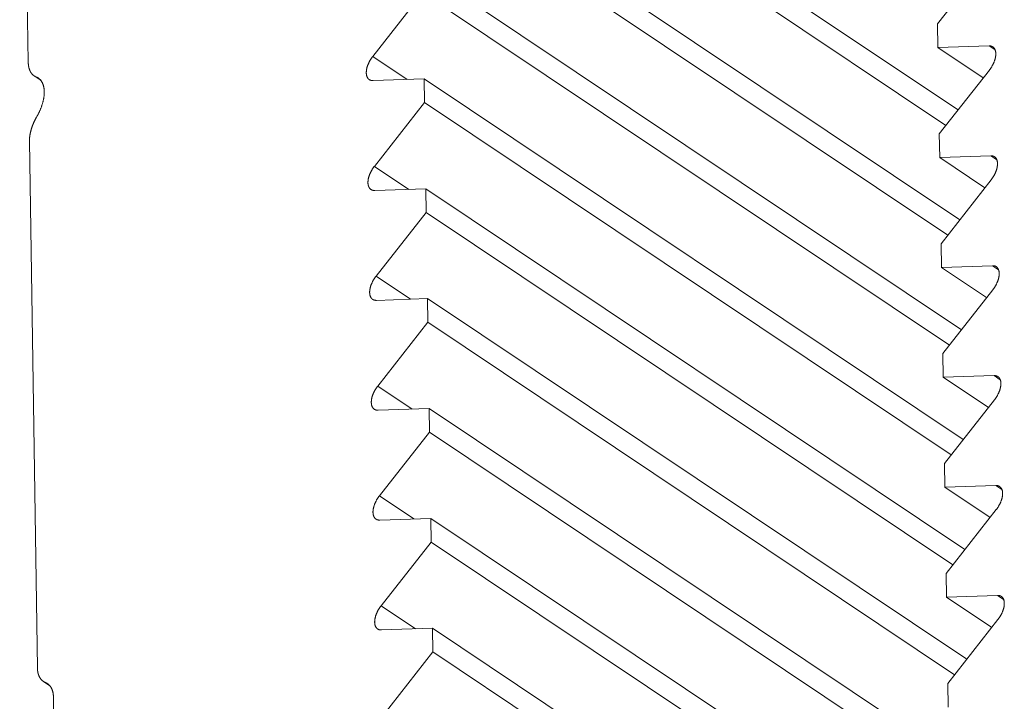
# Model space of a CAD drawing. Units: inches. Extents: x 12 to 245, y -2 to 7.
# Drawn here: x 199 to 199, y 5 to 5 of the extents above; entities that cross this region are included whole.
import ezdxf

# ---------------------------------------------------------------- set-up
doc = ezdxf.new("R2010")
doc.units = ezdxf.units.IN
doc.header["$MEASUREMENT"] = 0
doc.layers.add('DETAIL', color=1, linetype='CONTINUOUS')

msp = doc.modelspace()

# ---------------------------------------------------------------- linework, layer by layer
at = {"layer": 'DETAIL', "linetype": 'Continuous', "lineweight": 0, "extrusion": (0, -0.816497, 0.57735)}
for p, q in [((198.9120045, 4.8159215), (198.9121664, 4.8052032)), ((198.9195596, 4.81112), (198.9297562, 4.8043013)), ((198.9195665, 4.8106723), (198.929528, 4.8040109)), ((198.9195913, 4.8090431), (198.9297891, 4.802224)), ((198.9195981, 4.8085954), (198.9295609, 4.8019336)), ((198.9303183, 4.8071352), (198.9293706, 4.8059295)), ((198.919623, 4.806966), (198.929822, 4.8001466)), ((198.9186826, 4.805313), (198.9196298, 4.8065183)), ((198.9196298, 4.8065183), (198.9295938, 4.7998562)), ((198.9293706, 4.8059295), (198.9293775, 4.8054816)), ((198.9293775, 4.8054816), (198.9303434, 4.8055137)), ((198.9293775, 4.8054816), (198.9302339, 4.8049089)), ((198.9303434, 4.8055137), (198.930459, 4.8054364)), ((198.9186826, 4.805313), (198.9193331, 4.804878)), ((198.9303504, 4.8050572), (198.9294027, 4.8038515)), ((198.9122798, 4.804945), (198.9124021, 4.8048632)), ((198.9123181, 4.8049248), (198.9123898, 4.8048768)), ((198.9196547, 4.8048887), (198.9186895, 4.8048566)), ((198.9196615, 4.804441), (198.9196547, 4.8048887)), ((198.9196547, 4.8048887), (198.929855, 4.798069)), ((198.9187142, 4.8032357), (198.9196615, 4.804441)), ((198.9196615, 4.804441), (198.9296267, 4.7977785)), ((198.9294027, 4.8038515), (198.9294096, 4.8034035)), ((198.9121889, 4.8037111), (198.9123393, 4.7937536)), ((198.9294096, 4.8034035), (198.9303755, 4.8034356)), ((198.9294096, 4.8034035), (198.9302661, 4.8028308)), ((198.9303755, 4.8034356), (198.9304912, 4.8033582)), ((198.9187142, 4.8032357), (198.919365, 4.8028006)), ((198.9196864, 4.8028113), (198.9187212, 4.8027793)), ((198.9196932, 4.8023635), (198.9196864, 4.8028113)), ((198.9196864, 4.8028113), (198.9298879, 4.7959912)), ((198.9303826, 4.802979), (198.9294348, 4.8017732)), ((198.9187459, 4.8011582), (198.9196932, 4.8023635)), ((198.9196932, 4.8023635), (198.9296595, 4.7957007)), ((198.9294348, 4.8017732), (198.9294417, 4.8013253)), ((198.9294417, 4.8013253), (198.9304077, 4.8013573)), ((198.9294417, 4.8013253), (198.9302983, 4.8007525)), ((198.9304077, 4.8013573), (198.9305234, 4.8012799)), ((198.9187459, 4.8011582), (198.9193968, 4.800723)), ((198.9304148, 4.8009006), (198.9294669, 4.7996948)), ((198.9197181, 4.8007337), (198.9187529, 4.8007017)), ((198.9197249, 4.8002858), (198.9197181, 4.8007337)), ((198.9197181, 4.8007337), (198.9299208, 4.7939133)), ((198.9187776, 4.7990805), (198.9197249, 4.8002858)), ((198.9197249, 4.8002858), (198.9296924, 4.7936228)), ((198.9294669, 4.7996948), (198.9294739, 4.7992468)), ((198.9294739, 4.7992468), (198.9304399, 4.7992788)), ((198.9304399, 4.7992788), (198.9305556, 4.7992014)), ((198.9187776, 4.7990805), (198.9194286, 4.7986453)), ((198.9294739, 4.7992468), (198.9303306, 4.7986741)), ((198.930447, 4.7988221), (198.9294991, 4.7976162)), ((198.9197498, 4.7986559), (198.9187845, 4.798624)), ((198.9197566, 4.798208), (198.9197498, 4.7986559)), ((198.9197498, 4.7986559), (198.9299537, 4.7918351)), ((198.9188092, 4.7970026), (198.9197566, 4.798208)), ((198.9197566, 4.798208), (198.9297253, 4.7915446)), ((198.9294991, 4.7976162), (198.929506, 4.7971682)), ((198.929506, 4.7971682), (198.9304721, 4.7972001)), ((198.929506, 4.7971682), (198.9303628, 4.7965954)), ((198.9304721, 4.7972001), (198.9305877, 4.7971228)), ((198.9188092, 4.7970026), (198.9194604, 4.7965673)), ((198.9304791, 4.7967434), (198.9295312, 4.7955375)), ((198.9197815, 4.7965779), (198.9188162, 4.7965461)), ((198.9197884, 4.79613), (198.9197815, 4.7965779)), ((198.9197815, 4.7965779), (198.9304424, 4.7894522)), ((198.9188409, 4.7949246), (198.9197884, 4.79613)), ((198.9197884, 4.79613), (198.9303385, 4.7890784)), ((198.9295312, 4.7955375), (198.9295381, 4.7950894)), ((198.9295381, 4.7950894), (198.9305042, 4.7951212)), ((198.9295381, 4.7950894), (198.930395, 4.7945166)), ((198.9305042, 4.7951212), (198.9306199, 4.7950439)), ((198.9188409, 4.7949246), (198.9194923, 4.7944892)), ((198.9305113, 4.7946645), (198.9295634, 4.7934585)), ((198.9198132, 4.7944998), (198.9188479, 4.794468)), ((198.9198201, 4.7940518), (198.9198132, 4.7944998)), ((198.9198132, 4.7944998), (198.9298712, 4.7877775)), ((198.9188726, 4.7928464), (198.9198201, 4.7940518)), ((198.9198201, 4.7940518), (198.9297212, 4.7874345)), ((198.9124529, 4.7934952), (198.912575, 4.7934136)), ((198.9124911, 4.793475), (198.9125627, 4.7934272)), ((198.9295634, 4.7934585), (198.9295703, 4.7930105)), ((198.9126429, 4.7931964), (198.9128163, 4.7817213))]:
    msp.add_line(p, q, dxfattribs=at)
at = {"layer": 'DETAIL', "linetype": 'Continuous', "lineweight": 0}
for points in [[(198.9303434, 4.8055137), (198.9303481, 4.8055138), (198.9303528, 4.8055138), (198.9303575, 4.8055135), (198.930362, 4.8055132), (198.9303666, 4.8055127), (198.930371, 4.805512), (198.9303754, 4.8055112), (198.9303796, 4.8055102), (198.9303839, 4.8055091), (198.930388, 4.8055079), (198.9303921, 4.8055065), (198.930396, 4.8055049), (198.9303999, 4.8055032), (198.9304037, 4.8055014), (198.9304074, 4.8054994), (198.9304111, 4.8054973), (198.9304146, 4.805495), (198.930418, 4.8054926), (198.9304214, 4.80549), (198.9304246, 4.8054874), (198.9304278, 4.8054845), (198.9304308, 4.8054816), (198.9304338, 4.8054785), (198.9304366, 4.8054753), (198.9304394, 4.8054719), (198.930442, 4.8054684), (198.9304445, 4.8054648), (198.9304469, 4.8054611), (198.9304493, 4.8054572), (198.9304515, 4.8054532), (198.9304535, 4.8054491), (198.9304555, 4.8054449), (198.9304574, 4.8054405), (198.9304591, 4.8054361), (198.9304608, 4.8054315), (198.9304623, 4.8054268), (198.9304637, 4.8054221), (198.930465, 4.8054172), (198.9304662, 4.8054122), (198.9304672, 4.8054071), (198.9304681, 4.8054019), (198.9304689, 4.8053966), (198.9304696, 4.8053912), (198.9304702, 4.8053858), (198.9304707, 4.8053802), (198.930471, 4.8053746), (198.9304712, 4.8053688), (198.9304713, 4.805363), (198.9304713, 4.8053571), (198.9304711, 4.8053512), (198.9304708, 4.8053452), (198.9304704, 4.8053391), (198.9304699, 4.8053329), (198.9304693, 4.8053267), (198.9304685, 4.8053204), (198.9304677, 4.8053141), (198.9304667, 4.8053077), (198.9304656, 4.8053012), (198.9304643, 4.8052947), (198.930463, 4.8052882), (198.9304615, 4.8052816), (198.93046, 4.805275), (198.9304583, 4.8052684), (198.9304564, 4.8052617), (198.9304545, 4.805255), (198.9304525, 4.8052483), (198.9304503, 4.8052415), (198.9304481, 4.8052347), (198.9304457, 4.805228), (198.9304432, 4.8052212), (198.9304407, 4.8052144), (198.930438, 4.8052076), (198.9304352, 4.8052008), (198.9304323, 4.805194), (198.9304293, 4.8051872), (198.9304262, 4.8051804), (198.930423, 4.8051736), (198.9304197, 4.8051668), (198.9304163, 4.8051601), (198.9304128, 4.8051533), (198.9304092, 4.8051466), (198.9304055, 4.80514), (198.9304018, 4.8051333), (198.9303979, 4.8051267), (198.930394, 4.8051201), (198.93039, 4.8051136), (198.9303859, 4.8051071), (198.9303817, 4.8051007), (198.9303775, 4.8050943), (198.9303731, 4.805088), (198.9303687, 4.8050817), (198.9303642, 4.8050755), (198.9303597, 4.8050693), (198.9303551, 4.8050632), (198.9303504, 4.8050572)], [(198.9186895, 4.8048566), (198.9186848, 4.8048565), (198.9186801, 4.8048566), (198.9186754, 4.8048568), (198.9186709, 4.8048572), (198.9186664, 4.8048577), (198.9186619, 4.8048584), (198.9186576, 4.8048592), (198.9186533, 4.8048601), (198.9186491, 4.8048613), (198.9186449, 4.8048625), (198.9186409, 4.8048639), (198.9186369, 4.8048655), (198.918633, 4.8048672), (198.9186292, 4.804869), (198.9186255, 4.804871), (198.9186219, 4.8048731), (198.9186184, 4.8048754), (198.9186149, 4.8048778), (198.9186116, 4.8048803), (198.9186083, 4.804883), (198.9186052, 4.8048858), (198.9186021, 4.8048888), (198.9185992, 4.8048919), (198.9185964, 4.8048951), (198.9185936, 4.8048984), (198.918591, 4.8049019), (198.9185885, 4.8049055), (198.918586, 4.8049093), (198.9185837, 4.8049131), (198.9185815, 4.8049171), (198.9185794, 4.8049212), (198.9185775, 4.8049255), (198.9185756, 4.8049298), (198.9185739, 4.8049343), (198.9185722, 4.8049388), (198.9185707, 4.8049435), (198.9185693, 4.8049483), (198.918568, 4.8049532), (198.9185669, 4.8049582), (198.9185658, 4.8049632), (198.9185649, 4.8049684), (198.9185641, 4.8049737), (198.9185634, 4.8049791), (198.9185628, 4.8049846), (198.9185624, 4.8049901), (198.918562, 4.8049958), (198.9185618, 4.8050015), (198.9185617, 4.8050073), (198.9185618, 4.8050132), (198.9185619, 4.8050191), (198.9185622, 4.8050252), (198.9185626, 4.8050313), (198.9185631, 4.8050374), (198.9185637, 4.8050436), (198.9185645, 4.8050499), (198.9185654, 4.8050562), (198.9185664, 4.8050626), (198.9185675, 4.8050691), (198.9185687, 4.8050756), (198.91857, 4.8050821), (198.9185715, 4.8050887), (198.9185731, 4.8050953), (198.9185748, 4.8051019), (198.9185766, 4.8051086), (198.9185785, 4.8051153), (198.9185805, 4.805122), (198.9185827, 4.8051288), (198.918585, 4.8051355), (198.9185873, 4.8051423), (198.9185898, 4.8051491), (198.9185924, 4.8051559), (198.9185951, 4.8051627), (198.9185979, 4.8051695), (198.9186008, 4.8051763), (198.9186038, 4.8051831), (198.9186069, 4.8051899), (198.9186101, 4.8051967), (198.9186134, 4.8052034), (198.9186168, 4.8052102), (198.9186202, 4.8052169), (198.9186238, 4.8052236), (198.9186275, 4.8052303), (198.9186312, 4.8052369), (198.9186351, 4.8052435), (198.918639, 4.8052501), (198.918643, 4.8052566), (198.9186471, 4.8052631), (198.9186513, 4.8052695), (198.9186556, 4.8052759), (198.9186599, 4.8052822), (198.9186643, 4.8052885), (198.9186688, 4.8052947), (198.9186733, 4.8053009), (198.9186779, 4.805307), (198.9186826, 4.805313)], [(198.9121664, 4.8052032), (198.9121664, 4.8051988), (198.9121666, 4.8051945), (198.9121667, 4.8051902), (198.9121669, 4.8051859), (198.9121671, 4.8051817), (198.9121674, 4.8051774), (198.9121677, 4.8051732), (198.912168, 4.805169), (198.9121683, 4.8051649), (198.9121687, 4.8051607), (198.9121691, 4.8051566), (198.9121696, 4.8051525), (198.9121701, 4.8051485), (198.9121706, 4.8051444), (198.9121712, 4.8051404), (198.9121718, 4.8051364), (198.9121724, 4.8051325), (198.9121731, 4.8051286), (198.9121738, 4.8051246), (198.9121745, 4.8051208), (198.9121752, 4.8051169), (198.912176, 4.8051131), (198.9121769, 4.8051093), (198.9121777, 4.8051055), (198.9121786, 4.8051018), (198.9121795, 4.8050981), (198.9121805, 4.8050944), (198.9121815, 4.8050908), (198.9121825, 4.8050872), (198.9121836, 4.8050836), (198.9121847, 4.80508), (198.9121858, 4.8050765), (198.912187, 4.805073), (198.9121882, 4.8050695), (198.9121894, 4.8050661), (198.9121906, 4.8050627), (198.9121919, 4.8050593), (198.9121932, 4.805056), (198.9121946, 4.8050527), (198.912196, 4.8050494), (198.9121974, 4.8050462), (198.9121989, 4.805043), (198.9122003, 4.8050398), (198.9122018, 4.8050366), (198.9122034, 4.8050335), (198.912205, 4.8050305), (198.9122066, 4.8050274), (198.9122082, 4.8050244), (198.9122099, 4.8050214), (198.9122116, 4.8050185), (198.9122133, 4.8050156), (198.9122151, 4.8050127), (198.9122169, 4.8050099), (198.9122187, 4.8050071), (198.9122206, 4.8050043), (198.9122224, 4.8050016), (198.9122244, 4.8049989), (198.9122263, 4.8049962), (198.9122283, 4.8049936), (198.9122303, 4.804991), (198.9122323, 4.8049885), (198.9122344, 4.804986), (198.9122365, 4.8049835), (198.9122386, 4.8049811), (198.9122408, 4.8049787), (198.9122429, 4.8049763), (198.9122452, 4.804974), (198.9122474, 4.8049717), (198.9122497, 4.8049695), (198.912252, 4.8049672), (198.9122543, 4.8049651), (198.9122566, 4.8049629), (198.912259, 4.8049608), (198.9122614, 4.8049588), (198.9122639, 4.8049568), (198.9122663, 4.8049548), (198.9122688, 4.8049529), (198.9122713, 4.804951), (198.9122739, 4.8049491), (198.9122765, 4.8049473), (198.9122791, 4.8049455), (198.9122817, 4.8049437), (198.9122843, 4.804942), (198.912287, 4.8049404), (198.9122897, 4.8049388), (198.9122924, 4.8049372), (198.9122952, 4.8049356), (198.912298, 4.8049341), (198.9123008, 4.8049327), (198.9123036, 4.8049312), (198.9123065, 4.8049299), (198.9123094, 4.8049285), (198.9123123, 4.8049272), (198.9123152, 4.804926), (198.9123181, 4.8049248)], [(198.9123181, 4.8049248), (198.912324, 4.8049223), (198.9123298, 4.8049196), (198.9123355, 4.8049168), (198.9123411, 4.8049139), (198.9123465, 4.8049108), (198.9123519, 4.8049075), (198.9123572, 4.804904), (198.9123624, 4.8049004), (198.9123674, 4.8048967), (198.9123724, 4.8048927), (198.9123772, 4.8048887), (198.912382, 4.8048844), (198.9123866, 4.8048801), (198.9123911, 4.8048755), (198.9123955, 4.8048708), (198.9123998, 4.804866), (198.9124039, 4.804861), (198.912408, 4.8048559), (198.9124119, 4.8048506), (198.9124157, 4.8048452), (198.9124194, 4.8048396), (198.9124229, 4.8048339), (198.9124264, 4.8048281), (198.9124297, 4.8048221), (198.9124329, 4.804816), (198.9124359, 4.8048097), (198.9124389, 4.8048033), (198.9124417, 4.8047968), (198.9124443, 4.8047902), (198.9124469, 4.8047834), (198.9124493, 4.8047765), (198.9124516, 4.8047695), (198.9124537, 4.8047623), (198.9124558, 4.8047551), (198.9124577, 4.8047477), (198.9124594, 4.8047402), (198.912461, 4.8047326), (198.9124625, 4.8047249), (198.9124639, 4.804717), (198.9124651, 4.8047091), (198.9124662, 4.804701), (198.9124671, 4.8046929), (198.9124679, 4.8046846), (198.9124686, 4.8046763), (198.9124692, 4.8046678), (198.9124696, 4.8046593), (198.9124698, 4.8046507), (198.91247, 4.8046419), (198.91247, 4.8046331), (198.9124698, 4.8046242), (198.9124695, 4.8046153), (198.9124691, 4.8046062), (198.9124686, 4.8045971), (198.9124679, 4.8045879), (198.9124671, 4.8045786), (198.9124661, 4.8045692), (198.912465, 4.8045598), (198.9124638, 4.8045503), (198.9124624, 4.8045408), (198.9124609, 4.8045312), (198.9124593, 4.8045215), (198.9124575, 4.8045118), (198.9124556, 4.804502), (198.9124536, 4.8044922), (198.9124514, 4.8044824), (198.9124491, 4.8044725), (198.9124467, 4.8044625), (198.9124442, 4.8044525), (198.9124415, 4.8044425), (198.9124387, 4.8044325), (198.9124357, 4.8044224), (198.9124327, 4.8044123), (198.9124295, 4.8044021), (198.9124262, 4.804392), (198.9124227, 4.8043818), (198.9124191, 4.8043716), (198.9124155, 4.8043614), (198.9124116, 4.8043512), (198.9124077, 4.804341), (198.9124037, 4.8043308), (198.9123995, 4.8043205), (198.9123952, 4.8043103), (198.9123908, 4.8043001), (198.9123863, 4.8042899), (198.9123817, 4.8042797), (198.9123769, 4.8042695), (198.9123721, 4.8042593), (198.9123671, 4.8042491), (198.912362, 4.804239), (198.9123569, 4.8042289), (198.9123516, 4.8042188), (198.9123462, 4.8042087), (198.9123407, 4.8041987), (198.9123351, 4.8041887), (198.9123294, 4.8041787)], [(198.9123294, 4.8041787), (198.9123265, 4.8041737), (198.9123237, 4.8041688), (198.9123209, 4.8041638), (198.9123181, 4.8041588), (198.9123154, 4.8041538), (198.9123126, 4.8041487), (198.9123099, 4.8041437), (198.9123072, 4.8041387), (198.9123046, 4.8041336), (198.912302, 4.8041286), (198.9122994, 4.8041235), (198.9122968, 4.8041185), (198.9122942, 4.8041134), (198.9122917, 4.8041083), (198.9122892, 4.8041032), (198.9122867, 4.8040982), (198.9122843, 4.8040931), (198.9122819, 4.804088), (198.9122795, 4.8040829), (198.9122772, 4.8040778), (198.9122748, 4.8040727), (198.9122725, 4.8040676), (198.9122702, 4.8040625), (198.912268, 4.8040574), (198.9122658, 4.8040522), (198.9122636, 4.8040471), (198.9122614, 4.804042), (198.9122593, 4.8040369), (198.9122572, 4.8040318), (198.9122551, 4.8040267), (198.9122531, 4.8040216), (198.9122511, 4.8040165), (198.9122491, 4.8040113), (198.9122472, 4.8040062), (198.9122452, 4.8040011), (198.9122434, 4.803996), (198.9122415, 4.8039909), (198.9122397, 4.8039858), (198.9122379, 4.8039807), (198.9122361, 4.8039756), (198.9122344, 4.8039705), (198.9122327, 4.8039655), (198.912231, 4.8039604), (198.9122293, 4.8039553), (198.9122277, 4.8039502), (198.9122261, 4.8039452), (198.9122246, 4.8039401), (198.9122231, 4.8039351), (198.9122216, 4.80393), (198.9122201, 4.803925), (198.9122187, 4.80392), (198.9122173, 4.8039149), (198.912216, 4.8039099), (198.9122146, 4.8039049), (198.9122133, 4.8038999), (198.9122121, 4.8038949), (198.9122109, 4.80389), (198.9122097, 4.803885), (198.9122085, 4.80388), (198.9122074, 4.8038751), (198.9122063, 4.8038701), (198.9122052, 4.8038652), (198.9122042, 4.8038603), (198.9122032, 4.8038554), (198.9122022, 4.8038505), (198.9122013, 4.8038456), (198.9122004, 4.8038408), (198.9121995, 4.8038359), (198.9121987, 4.8038311), (198.9121979, 4.8038263), (198.9121971, 4.8038215), (198.9121964, 4.8038167), (198.9121957, 4.8038119), (198.912195, 4.8038071), (198.9121944, 4.8038024), (198.9121938, 4.8037976), (198.9121932, 4.8037929), (198.9121927, 4.8037882), (198.9121922, 4.8037835), (198.9121917, 4.8037789), (198.9121913, 4.8037742), (198.9121909, 4.8037696), (198.9121906, 4.803765), (198.9121902, 4.8037604), (198.9121899, 4.8037558), (198.9121897, 4.8037512), (198.9121895, 4.8037467), (198.9121893, 4.8037422), (198.9121891, 4.8037377), (198.912189, 4.8037332), (198.9121889, 4.8037288), (198.9121889, 4.8037243), (198.9121888, 4.8037199), (198.9121889, 4.8037155), (198.9121889, 4.8037111)], [(198.9303755, 4.8034356), (198.9303803, 4.8034357), (198.930385, 4.8034356), (198.9303896, 4.8034354), (198.9303942, 4.803435), (198.9303987, 4.8034345), (198.9304032, 4.8034338), (198.9304075, 4.803433), (198.9304118, 4.8034321), (198.930416, 4.803431), (198.9304202, 4.8034297), (198.9304242, 4.8034283), (198.9304282, 4.8034268), (198.9304321, 4.8034251), (198.9304359, 4.8034232), (198.9304396, 4.8034212), (198.9304432, 4.8034191), (198.9304468, 4.8034168), (198.9304502, 4.8034144), (198.9304535, 4.8034119), (198.9304568, 4.8034092), (198.9304599, 4.8034064), (198.930463, 4.8034034), (198.9304659, 4.8034003), (198.9304688, 4.8033971), (198.9304715, 4.8033937), (198.9304742, 4.8033903), (198.9304767, 4.8033866), (198.9304791, 4.8033829), (198.9304814, 4.803379), (198.9304836, 4.8033751), (198.9304857, 4.8033709), (198.9304877, 4.8033667), (198.9304896, 4.8033624), (198.9304913, 4.8033579), (198.9304929, 4.8033534), (198.9304945, 4.8033487), (198.9304959, 4.8033439), (198.9304972, 4.803339), (198.9304983, 4.803334), (198.9304994, 4.8033289), (198.9305003, 4.8033237), (198.9305011, 4.8033184), (198.9305018, 4.8033131), (198.9305024, 4.8033076), (198.9305028, 4.803302), (198.9305032, 4.8032964), (198.9305034, 4.8032907), (198.9305035, 4.8032848), (198.9305034, 4.803279), (198.9305033, 4.803273), (198.930503, 4.803267), (198.9305026, 4.8032609), (198.9305021, 4.8032547), (198.9305015, 4.8032485), (198.9305007, 4.8032422), (198.9304998, 4.8032359), (198.9304989, 4.8032295), (198.9304977, 4.803223), (198.9304965, 4.8032165), (198.9304952, 4.80321), (198.9304937, 4.8032034), (198.9304921, 4.8031968), (198.9304904, 4.8031902), (198.9304886, 4.8031835), (198.9304867, 4.8031768), (198.9304847, 4.8031701), (198.9304825, 4.8031633), (198.9304803, 4.8031566), (198.9304779, 4.8031498), (198.9304754, 4.803143), (198.9304728, 4.8031362), (198.9304701, 4.8031294), (198.9304673, 4.8031226), (198.9304644, 4.8031158), (198.9304614, 4.803109), (198.9304583, 4.8031022), (198.9304551, 4.8030954), (198.9304518, 4.8030886), (198.9304484, 4.8030819), (198.930445, 4.8030752), (198.9304414, 4.8030685), (198.9304377, 4.8030618), (198.9304339, 4.8030551), (198.9304301, 4.8030485), (198.9304262, 4.803042), (198.9304222, 4.8030354), (198.9304181, 4.8030289), (198.9304139, 4.8030225), (198.9304096, 4.8030161), (198.9304053, 4.8030098), (198.9304009, 4.8030035), (198.9303964, 4.8029973), (198.9303919, 4.8029911), (198.9303873, 4.802985), (198.9303826, 4.802979)], [(198.9187212, 4.8027793), (198.9187164, 4.8027792), (198.9187117, 4.8027792), (198.9187071, 4.8027795), (198.9187025, 4.8027798), (198.918698, 4.8027803), (198.9186936, 4.802781), (198.9186892, 4.8027818), (198.9186849, 4.8027828), (198.9186807, 4.8027839), (198.9186766, 4.8027851), (198.9186725, 4.8027865), (198.9186686, 4.8027881), (198.9186647, 4.8027898), (198.9186609, 4.8027916), (198.9186572, 4.8027936), (198.9186535, 4.8027957), (198.91865, 4.802798), (198.9186466, 4.8028004), (198.9186432, 4.802803), (198.91864, 4.8028056), (198.9186368, 4.8028085), (198.9186338, 4.8028114), (198.9186309, 4.8028145), (198.918628, 4.8028177), (198.9186253, 4.8028211), (198.9186226, 4.8028246), (198.9186201, 4.8028282), (198.9186177, 4.8028319), (198.9186154, 4.8028358), (198.9186132, 4.8028398), (198.9186111, 4.8028439), (198.9186091, 4.8028481), (198.9186073, 4.8028524), (198.9186055, 4.8028569), (198.9186039, 4.8028615), (198.9186024, 4.8028661), (198.918601, 4.8028709), (198.9185997, 4.8028758), (198.9185985, 4.8028808), (198.9185975, 4.8028859), (198.9185965, 4.8028911), (198.9185957, 4.8028964), (198.918595, 4.8029018), (198.9185945, 4.8029072), (198.918594, 4.8029128), (198.9185937, 4.8029184), (198.9185935, 4.8029241), (198.9185934, 4.80293), (198.9185934, 4.8029358), (198.9185936, 4.8029418), (198.9185938, 4.8029478), (198.9185942, 4.8029539), (198.9185947, 4.8029601), (198.9185954, 4.8029663), (198.9185961, 4.8029726), (198.918597, 4.8029789), (198.918598, 4.8029853), (198.9185991, 4.8029917), (198.9186003, 4.8029982), (198.9186017, 4.8030047), (198.9186032, 4.8030113), (198.9186047, 4.8030179), (198.9186064, 4.8030246), (198.9186082, 4.8030312), (198.9186102, 4.8030379), (198.9186122, 4.8030447), (198.9186144, 4.8030514), (198.9186166, 4.8030582), (198.918619, 4.803065), (198.9186215, 4.8030717), (198.918624, 4.8030785), (198.9186267, 4.8030854), (198.9186295, 4.8030922), (198.9186324, 4.803099), (198.9186354, 4.8031058), (198.9186385, 4.8031125), (198.9186417, 4.8031193), (198.918645, 4.8031261), (198.9186484, 4.8031328), (198.9186519, 4.8031396), (198.9186555, 4.8031463), (198.9186591, 4.8031529), (198.9186629, 4.8031596), (198.9186667, 4.8031662), (198.9186707, 4.8031727), (198.9186747, 4.8031793), (198.9186788, 4.8031857), (198.918683, 4.8031922), (198.9186872, 4.8031986), (198.9186915, 4.8032049), (198.9186959, 4.8032112), (198.9187004, 4.8032174), (198.918705, 4.8032235), (198.9187096, 4.8032296), (198.9187142, 4.8032357)], [(198.9304077, 4.8013573), (198.9304125, 4.8013573), (198.9304172, 4.8013573), (198.9304218, 4.8013571), (198.9304264, 4.8013567), (198.9304309, 4.8013562), (198.9304353, 4.8013555), (198.9304397, 4.8013547), (198.930444, 4.8013537), (198.9304482, 4.8013526), (198.9304523, 4.8013514), (198.9304564, 4.80135), (198.9304604, 4.8013484), (198.9304643, 4.8013467), (198.9304681, 4.8013449), (198.9304718, 4.8013429), (198.9304754, 4.8013408), (198.9304789, 4.8013385), (198.9304824, 4.8013361), (198.9304857, 4.8013336), (198.930489, 4.8013309), (198.9304921, 4.801328), (198.9304952, 4.8013251), (198.9304981, 4.801322), (198.930501, 4.8013188), (198.9305037, 4.8013154), (198.9305063, 4.8013119), (198.9305089, 4.8013083), (198.9305113, 4.8013046), (198.9305136, 4.8013007), (198.9305158, 4.8012967), (198.9305179, 4.8012926), (198.9305199, 4.8012884), (198.9305217, 4.801284), (198.9305235, 4.8012796), (198.9305251, 4.801275), (198.9305266, 4.8012703), (198.930528, 4.8012655), (198.9305293, 4.8012607), (198.9305305, 4.8012557), (198.9305316, 4.8012506), (198.9305325, 4.8012454), (198.9305333, 4.8012401), (198.930534, 4.8012347), (198.9305346, 4.8012292), (198.930535, 4.8012237), (198.9305353, 4.801218), (198.9305356, 4.8012123), (198.9305356, 4.8012065), (198.9305356, 4.8012006), (198.9305355, 4.8011947), (198.9305352, 4.8011886), (198.9305348, 4.8011825), (198.9305343, 4.8011764), (198.9305336, 4.8011701), (198.9305329, 4.8011639), (198.930532, 4.8011575), (198.930531, 4.8011511), (198.9305299, 4.8011447), (198.9305287, 4.8011382), (198.9305273, 4.8011317), (198.9305259, 4.8011251), (198.9305243, 4.8011185), (198.9305226, 4.8011118), (198.9305208, 4.8011052), (198.9305189, 4.8010985), (198.9305168, 4.8010917), (198.9305147, 4.801085), (198.9305124, 4.8010782), (198.9305101, 4.8010714), (198.9305076, 4.8010646), (198.930505, 4.8010578), (198.9305023, 4.801051), (198.9304995, 4.8010442), (198.9304966, 4.8010374), (198.9304936, 4.8010306), (198.9304905, 4.8010238), (198.9304873, 4.801017), (198.930484, 4.8010103), (198.9304806, 4.8010035), (198.9304771, 4.8009968), (198.9304736, 4.8009901), (198.9304699, 4.8009834), (198.9304661, 4.8009768), (198.9304623, 4.8009702), (198.9304583, 4.8009636), (198.9304543, 4.8009571), (198.9304502, 4.8009506), (198.930446, 4.8009441), (198.9304418, 4.8009378), (198.9304375, 4.8009314), (198.9304331, 4.8009251), (198.9304286, 4.8009189), (198.930424, 4.8009128), (198.9304194, 4.8009067), (198.9304148, 4.8009006)], [(198.9187529, 4.8007017), (198.9187481, 4.8007016), (198.9187434, 4.8007017), (198.9187387, 4.8007019), (198.9187342, 4.8007023), (198.9187297, 4.8007028), (198.9187252, 4.8007035), (198.9187209, 4.8007043), (198.9187166, 4.8007052), (198.9187124, 4.8007063), (198.9187082, 4.8007076), (198.9187042, 4.800709), (198.9187002, 4.8007106), (198.9186963, 4.8007123), (198.9186925, 4.8007141), (198.9186888, 4.8007161), (198.9186852, 4.8007182), (198.9186817, 4.8007205), (198.9186782, 4.8007229), (198.9186749, 4.8007254), (198.9186716, 4.8007281), (198.9186685, 4.8007309), (198.9186655, 4.8007339), (198.9186625, 4.800737), (198.9186597, 4.8007402), (198.9186569, 4.8007436), (198.9186543, 4.800747), (198.9186518, 4.8007507), (198.9186494, 4.8007544), (198.918647, 4.8007583), (198.9186448, 4.8007622), (198.9186428, 4.8007664), (198.9186408, 4.8007706), (198.9186389, 4.8007749), (198.9186372, 4.8007794), (198.9186355, 4.8007839), (198.918634, 4.8007886), (198.9186326, 4.8007934), (198.9186313, 4.8007983), (198.9186302, 4.8008033), (198.9186291, 4.8008084), (198.9186282, 4.8008136), (198.9186274, 4.8008189), (198.9186267, 4.8008242), (198.9186261, 4.8008297), (198.9186257, 4.8008353), (198.9186253, 4.8008409), (198.9186251, 4.8008466), (198.918625, 4.8008524), (198.9186251, 4.8008583), (198.9186252, 4.8008643), (198.9186255, 4.8008703), (198.9186259, 4.8008764), (198.9186264, 4.8008825), (198.918627, 4.8008888), (198.9186278, 4.800895), (198.9186287, 4.8009014), (198.9186297, 4.8009078), (198.9186308, 4.8009142), (198.918632, 4.8009207), (198.9186333, 4.8009272), (198.9186348, 4.8009338), (198.9186364, 4.8009404), (198.9186381, 4.8009471), (198.9186399, 4.8009537), (198.9186418, 4.8009604), (198.9186439, 4.8009672), (198.918646, 4.8009739), (198.9186483, 4.8009807), (198.9186506, 4.8009874), (198.9186531, 4.8009942), (198.9186557, 4.801001), (198.9186584, 4.8010078), (198.9186612, 4.8010146), (198.9186641, 4.8010214), (198.9186671, 4.8010282), (198.9186702, 4.801035), (198.9186734, 4.8010418), (198.9186767, 4.8010486), (198.9186801, 4.8010553), (198.9186835, 4.801062), (198.9186871, 4.8010687), (198.9186908, 4.8010754), (198.9186946, 4.8010821), (198.9186984, 4.8010887), (198.9187023, 4.8010952), (198.9187063, 4.8011018), (198.9187104, 4.8011082), (198.9187146, 4.8011147), (198.9187189, 4.8011211), (198.9187232, 4.8011274), (198.9187276, 4.8011337), (198.9187321, 4.8011399), (198.9187366, 4.801146), (198.9187412, 4.8011521), (198.9187459, 4.8011582)], [(198.9304399, 4.7992788), (198.9304447, 4.7992789), (198.9304494, 4.7992788), (198.930454, 4.7992786), (198.9304586, 4.7992782), (198.9304631, 4.7992777), (198.9304675, 4.799277), (198.9304719, 4.7992762), (198.9304762, 4.7992753), (198.9304804, 4.7992741), (198.9304845, 4.7992729), (198.9304886, 4.7992715), (198.9304926, 4.7992699), (198.9304965, 4.7992682), (198.9305003, 4.7992664), (198.930504, 4.7992644), (198.9305076, 4.7992623), (198.9305111, 4.79926), (198.9305146, 4.7992576), (198.9305179, 4.7992551), (198.9305212, 4.7992524), (198.9305243, 4.7992496), (198.9305274, 4.7992466), (198.9305303, 4.7992435), (198.9305332, 4.7992403), (198.9305359, 4.7992369), (198.9305385, 4.7992334), (198.9305411, 4.7992298), (198.9305435, 4.7992261), (198.9305458, 4.7992222), (198.930548, 4.7992182), (198.9305501, 4.7992141), (198.9305521, 4.7992099), (198.9305539, 4.7992055), (198.9305557, 4.7992011), (198.9305573, 4.7991965), (198.9305589, 4.7991918), (198.9305603, 4.7991871), (198.9305615, 4.7991822), (198.9305627, 4.7991772), (198.9305638, 4.7991721), (198.9305647, 4.7991669), (198.9305655, 4.7991616), (198.9305662, 4.7991562), (198.9305668, 4.7991507), (198.9305672, 4.7991452), (198.9305676, 4.7991395), (198.9305678, 4.7991338), (198.9305679, 4.799128), (198.9305678, 4.7991221), (198.9305677, 4.7991161), (198.9305674, 4.7991101), (198.930567, 4.799104), (198.9305665, 4.7990979), (198.9305659, 4.7990916), (198.9305651, 4.7990854), (198.9305642, 4.799079), (198.9305632, 4.7990726), (198.9305621, 4.7990662), (198.9305609, 4.7990597), (198.9305596, 4.7990532), (198.9305581, 4.7990466), (198.9305565, 4.79904), (198.9305548, 4.7990333), (198.930553, 4.7990266), (198.9305511, 4.7990199), (198.930549, 4.7990132), (198.9305469, 4.7990065), (198.9305446, 4.7989997), (198.9305423, 4.7989929), (198.9305398, 4.7989861), (198.9305372, 4.7989793), (198.9305345, 4.7989725), (198.9305317, 4.7989657), (198.9305288, 4.7989589), (198.9305258, 4.7989521), (198.9305227, 4.7989453), (198.9305195, 4.7989385), (198.9305162, 4.7989318), (198.9305128, 4.798925), (198.9305093, 4.7989183), (198.9305058, 4.7989116), (198.9305021, 4.7989049), (198.9304983, 4.7988983), (198.9304945, 4.7988916), (198.9304906, 4.7988851), (198.9304865, 4.7988785), (198.9304824, 4.7988721), (198.9304783, 4.7988656), (198.930474, 4.7988592), (198.9304697, 4.7988529), (198.9304653, 4.7988466), (198.9304608, 4.7988404), (198.9304563, 4.7988342), (198.9304516, 4.7988281), (198.930447, 4.7988221)], [(198.9187845, 4.798624), (198.9187798, 4.7986239), (198.918775, 4.798624), (198.9187704, 4.7986242), (198.9187658, 4.7986246), (198.9187613, 4.7986251), (198.9187569, 4.7986257), (198.9187525, 4.7986266), (198.9187482, 4.7986275), (198.918744, 4.7986286), (198.9187399, 4.7986299), (198.9187358, 4.7986313), (198.9187319, 4.7986328), (198.918728, 4.7986345), (198.9187242, 4.7986364), (198.9187205, 4.7986384), (198.9187169, 4.7986405), (198.9187133, 4.7986428), (198.9187099, 4.7986452), (198.9187066, 4.7986477), (198.9187033, 4.7986504), (198.9187002, 4.7986532), (198.9186971, 4.7986562), (198.9186942, 4.7986593), (198.9186913, 4.7986625), (198.9186886, 4.7986658), (198.918686, 4.7986693), (198.9186834, 4.7986729), (198.918681, 4.7986767), (198.9186787, 4.7986806), (198.9186765, 4.7986845), (198.9186744, 4.7986886), (198.9186724, 4.7986929), (198.9186706, 4.7986972), (198.9186688, 4.7987017), (198.9186672, 4.7987062), (198.9186657, 4.7987109), (198.9186643, 4.7987157), (198.918663, 4.7987206), (198.9186618, 4.7987256), (198.9186608, 4.7987307), (198.9186598, 4.7987359), (198.918659, 4.7987411), (198.9186583, 4.7987465), (198.9186578, 4.798752), (198.9186573, 4.7987576), (198.918657, 4.7987632), (198.9186568, 4.7987689), (198.9186567, 4.7987747), (198.9186567, 4.7987806), (198.9186569, 4.7987866), (198.9186572, 4.7987926), (198.9186575, 4.7987987), (198.9186581, 4.7988049), (198.9186587, 4.7988111), (198.9186595, 4.7988174), (198.9186603, 4.7988237), (198.9186613, 4.7988301), (198.9186624, 4.7988365), (198.9186637, 4.798843), (198.918665, 4.7988495), (198.9186665, 4.7988561), (198.9186681, 4.7988627), (198.9186697, 4.7988694), (198.9186716, 4.798876), (198.9186735, 4.7988827), (198.9186755, 4.7988895), (198.9186777, 4.7988962), (198.9186799, 4.798903), (198.9186823, 4.7989098), (198.9186848, 4.7989165), (198.9186874, 4.7989233), (198.91869, 4.7989302), (198.9186928, 4.798937), (198.9186957, 4.7989438), (198.9186987, 4.7989506), (198.9187018, 4.7989573), (198.918705, 4.7989641), (198.9187083, 4.7989709), (198.9187117, 4.7989776), (198.9187152, 4.7989844), (198.9187188, 4.7989911), (198.9187225, 4.7989977), (198.9187262, 4.7990044), (198.9187301, 4.799011), (198.918734, 4.7990175), (198.918738, 4.7990241), (198.9187421, 4.7990306), (198.9187463, 4.799037), (198.9187505, 4.7990434), (198.9187549, 4.7990497), (198.9187593, 4.799056), (198.9187637, 4.7990622), (198.9187683, 4.7990684), (198.9187729, 4.7990745), (198.9187776, 4.7990805)], [(198.9304721, 4.7972001), (198.9304768, 4.7972002), (198.9304815, 4.7972001), (198.9304862, 4.7971999), (198.9304908, 4.7971995), (198.9304953, 4.797199), (198.9304997, 4.7971983), (198.9305041, 4.7971975), (198.9305084, 4.7971966), (198.9305126, 4.7971955), (198.9305167, 4.7971942), (198.9305208, 4.7971928), (198.9305248, 4.7971912), (198.9305286, 4.7971896), (198.9305324, 4.7971877), (198.9305362, 4.7971857), (198.9305398, 4.7971836), (198.9305433, 4.7971813), (198.9305468, 4.7971789), (198.9305501, 4.7971764), (198.9305534, 4.7971737), (198.9305565, 4.7971709), (198.9305596, 4.7971679), (198.9305625, 4.7971648), (198.9305653, 4.7971616), (198.9305681, 4.7971582), (198.9305707, 4.7971547), (198.9305733, 4.7971511), (198.9305757, 4.7971474), (198.930578, 4.7971435), (198.9305802, 4.7971395), (198.9305823, 4.7971354), (198.9305843, 4.7971312), (198.9305861, 4.7971268), (198.9305879, 4.7971224), (198.9305895, 4.7971178), (198.930591, 4.7971131), (198.9305924, 4.7971084), (198.9305937, 4.7971035), (198.9305949, 4.7970985), (198.9305959, 4.7970934), (198.9305969, 4.7970882), (198.9305977, 4.7970829), (198.9305984, 4.7970775), (198.930599, 4.797072), (198.9305994, 4.7970665), (198.9305997, 4.7970608), (198.9305999, 4.7970551), (198.9306, 4.7970493), (198.9306, 4.7970434), (198.9305999, 4.7970374), (198.9305996, 4.7970314), (198.9305992, 4.7970253), (198.9305987, 4.7970191), (198.930598, 4.7970129), (198.9305973, 4.7970066), (198.9305964, 4.7970003), (198.9305954, 4.7969939), (198.9305943, 4.7969875), (198.9305931, 4.796981), (198.9305917, 4.7969744), (198.9305903, 4.7969679), (198.9305887, 4.7969613), (198.930587, 4.7969546), (198.9305852, 4.7969479), (198.9305833, 4.7969412), (198.9305812, 4.7969345), (198.9305791, 4.7969277), (198.9305768, 4.796921), (198.9305745, 4.7969142), (198.930572, 4.7969074), (198.9305694, 4.7969006), (198.9305667, 4.7968938), (198.9305639, 4.796887), (198.930561, 4.7968802), (198.930558, 4.7968734), (198.9305549, 4.7968666), (198.9305517, 4.7968598), (198.9305484, 4.796853), (198.930545, 4.7968463), (198.9305415, 4.7968396), (198.9305379, 4.7968329), (198.9305343, 4.7968262), (198.9305305, 4.7968195), (198.9305267, 4.7968129), (198.9305227, 4.7968064), (198.9305187, 4.7967998), (198.9305146, 4.7967933), (198.9305104, 4.7967869), (198.9305062, 4.7967805), (198.9305019, 4.7967742), (198.9304974, 4.7967679), (198.930493, 4.7967617), (198.9304884, 4.7967555), (198.9304838, 4.7967494), (198.9304791, 4.7967434)], [(198.9188162, 4.7965461), (198.9188114, 4.796546), (198.9188067, 4.7965461), (198.9188021, 4.7965463), (198.9187975, 4.7965467), (198.918793, 4.7965472), (198.9187886, 4.7965478), (198.9187842, 4.7965487), (198.9187799, 4.7965496), (198.9187757, 4.7965507), (198.9187716, 4.796552), (198.9187675, 4.7965534), (198.9187635, 4.7965549), (198.9187597, 4.7965566), (198.9187559, 4.7965585), (198.9187521, 4.7965605), (198.9187485, 4.7965626), (198.918745, 4.7965649), (198.9187416, 4.7965673), (198.9187382, 4.7965698), (198.918735, 4.7965725), (198.9187318, 4.7965753), (198.9187288, 4.7965783), (198.9187258, 4.7965814), (198.918723, 4.7965846), (198.9187203, 4.796588), (198.9187176, 4.7965914), (198.9187151, 4.7965951), (198.9187127, 4.7965988), (198.9187104, 4.7966027), (198.9187082, 4.7966067), (198.9187061, 4.7966108), (198.9187041, 4.796615), (198.9187022, 4.7966193), (198.9187005, 4.7966238), (198.9186989, 4.7966283), (198.9186973, 4.796633), (198.9186959, 4.7966378), (198.9186946, 4.7966427), (198.9186935, 4.7966477), (198.9186924, 4.7966528), (198.9186915, 4.796658), (198.9186907, 4.7966633), (198.91869, 4.7966686), (198.9186894, 4.7966741), (198.918689, 4.7966797), (198.9186887, 4.7966853), (198.9186884, 4.796691), (198.9186884, 4.7966969), (198.9186884, 4.7967027), (198.9186885, 4.7967087), (198.9186888, 4.7967147), (198.9186892, 4.7967208), (198.9186897, 4.796727), (198.9186904, 4.7967332), (198.9186911, 4.7967395), (198.918692, 4.7967458), (198.918693, 4.7967522), (198.9186941, 4.7967587), (198.9186953, 4.7967651), (198.9186967, 4.7967717), (198.9186981, 4.7967782), (198.9186997, 4.7967849), (198.9187014, 4.7967915), (198.9187032, 4.7967982), (198.9187051, 4.7968049), (198.9187072, 4.7968116), (198.9187093, 4.7968183), (198.9187116, 4.7968251), (198.918714, 4.7968319), (198.9187164, 4.7968387), (198.918719, 4.7968455), (198.9187217, 4.7968523), (198.9187245, 4.7968591), (198.9187274, 4.7968659), (198.9187304, 4.7968727), (198.9187335, 4.7968795), (198.9187367, 4.7968863), (198.91874, 4.796893), (198.9187434, 4.7968998), (198.9187469, 4.7969065), (198.9187505, 4.7969132), (198.9187541, 4.7969199), (198.9187579, 4.7969265), (198.9187617, 4.7969331), (198.9187657, 4.7969397), (198.9187697, 4.7969462), (198.9187738, 4.7969527), (198.9187779, 4.7969591), (198.9187822, 4.7969655), (198.9187865, 4.7969719), (198.9187909, 4.7969781), (198.9187954, 4.7969843), (198.9187999, 4.7969905), (198.9188046, 4.7969966), (198.9188092, 4.7970026)], [(198.9305042, 4.7951212), (198.930509, 4.7951213), (198.9305137, 4.7951212), (198.9305184, 4.795121), (198.9305229, 4.7951207), (198.9305275, 4.7951201), (198.9305319, 4.7951195), (198.9305363, 4.7951187), (198.9305406, 4.7951177), (198.9305448, 4.7951166), (198.9305489, 4.7951153), (198.930553, 4.7951139), (198.9305569, 4.7951124), (198.9305608, 4.7951107), (198.9305646, 4.7951088), (198.9305683, 4.7951069), (198.930572, 4.7951047), (198.9305755, 4.7951025), (198.9305789, 4.7951001), (198.9305823, 4.7950975), (198.9305855, 4.7950948), (198.9305887, 4.795092), (198.9305917, 4.795089), (198.9305947, 4.7950859), (198.9305975, 4.7950827), (198.9306003, 4.7950793), (198.9306029, 4.7950759), (198.9306054, 4.7950722), (198.9306079, 4.7950685), (198.9306102, 4.7950646), (198.9306124, 4.7950606), (198.9306145, 4.7950565), (198.9306164, 4.7950523), (198.9306183, 4.795048), (198.9306201, 4.7950435), (198.9306217, 4.7950389), (198.9306232, 4.7950343), (198.9306246, 4.7950295), (198.9306259, 4.7950246), (198.9306271, 4.7950196), (198.9306281, 4.7950145), (198.9306291, 4.7950093), (198.9306299, 4.795004), (198.9306306, 4.7949986), (198.9306311, 4.7949931), (198.9306316, 4.7949876), (198.9306319, 4.7949819), (198.9306321, 4.7949762), (198.9306322, 4.7949704), (198.9306322, 4.7949645), (198.930632, 4.7949586), (198.9306318, 4.7949525), (198.9306314, 4.7949464), (198.9306309, 4.7949403), (198.9306302, 4.794934), (198.9306295, 4.7949278), (198.9306286, 4.7949214), (198.9306276, 4.794915), (198.9306265, 4.7949086), (198.9306253, 4.7949021), (198.9306239, 4.7948955), (198.9306225, 4.794889), (198.9306209, 4.7948824), (198.9306192, 4.7948757), (198.9306174, 4.794869), (198.9306154, 4.7948623), (198.9306134, 4.7948556), (198.9306113, 4.7948489), (198.930609, 4.7948421), (198.9306066, 4.7948353), (198.9306042, 4.7948285), (198.9306016, 4.7948217), (198.9305989, 4.7948149), (198.9305961, 4.7948081), (198.9305932, 4.7948013), (198.9305902, 4.7947945), (198.9305871, 4.7947877), (198.9305839, 4.7947809), (198.9305806, 4.7947741), (198.9305772, 4.7947674), (198.9305737, 4.7947607), (198.9305701, 4.794754), (198.9305665, 4.7947473), (198.9305627, 4.7947406), (198.9305588, 4.794734), (198.9305549, 4.7947275), (198.9305509, 4.7947209), (198.9305468, 4.7947144), (198.9305426, 4.794708), (198.9305384, 4.7947016), (198.930534, 4.7946953), (198.9305296, 4.794689), (198.9305252, 4.7946828), (198.9305206, 4.7946766), (198.930516, 4.7946705), (198.9305113, 4.7946645)], [(198.9188479, 4.794468), (198.9188431, 4.7944679), (198.9188384, 4.794468), (198.9188337, 4.7944682), (198.9188292, 4.7944686), (198.9188247, 4.7944691), (198.9188202, 4.7944698), (198.9188159, 4.7944706), (198.9188116, 4.7944716), (198.9188074, 4.7944727), (198.9188032, 4.7944739), (198.9187992, 4.7944753), (198.9187952, 4.7944769), (198.9187913, 4.7944786), (198.9187875, 4.7944804), (198.9187838, 4.7944824), (198.9187802, 4.7944845), (198.9187767, 4.7944868), (198.9187732, 4.7944892), (198.9187699, 4.7944917), (198.9187666, 4.7944944), (198.9187635, 4.7944973), (198.9187604, 4.7945002), (198.9187575, 4.7945033), (198.9187547, 4.7945065), (198.9187519, 4.7945099), (198.9187493, 4.7945134), (198.9187468, 4.794517), (198.9187443, 4.7945207), (198.918742, 4.7945246), (198.9187398, 4.7945286), (198.9187377, 4.7945327), (198.9187358, 4.7945369), (198.9187339, 4.7945413), (198.9187322, 4.7945457), (198.9187305, 4.7945503), (198.918729, 4.794555), (198.9187276, 4.7945598), (198.9187263, 4.7945646), (198.9187251, 4.7945696), (198.9187241, 4.7945747), (198.9187232, 4.7945799), (198.9187224, 4.7945852), (198.9187217, 4.7945906), (198.9187211, 4.7945961), (198.9187206, 4.7946016), (198.9187203, 4.7946073), (198.9187201, 4.794613), (198.91872, 4.7946188), (198.91872, 4.7946247), (198.9187202, 4.7946306), (198.9187205, 4.7946367), (198.9187209, 4.7946428), (198.9187214, 4.7946489), (198.918722, 4.7946551), (198.9187228, 4.7946614), (198.9187237, 4.7946678), (198.9187246, 4.7946742), (198.9187258, 4.7946806), (198.918727, 4.7946871), (198.9187283, 4.7946936), (198.9187298, 4.7947002), (198.9187314, 4.7947068), (198.9187331, 4.7947134), (198.9187349, 4.7947201), (198.9187368, 4.7947268), (198.9187388, 4.7947336), (198.918741, 4.7947403), (198.9187433, 4.7947471), (198.9187456, 4.7947538), (198.9187481, 4.7947606), (198.9187507, 4.7947674), (198.9187534, 4.7947742), (198.9187562, 4.794781), (198.9187591, 4.7947879), (198.9187621, 4.7947947), (198.9187652, 4.7948014), (198.9187684, 4.7948082), (198.9187717, 4.794815), (198.9187751, 4.7948217), (198.9187785, 4.7948285), (198.9187821, 4.7948352), (198.9187858, 4.7948418), (198.9187895, 4.7948485), (198.9187934, 4.7948551), (198.9187973, 4.7948616), (198.9188013, 4.7948682), (198.9188054, 4.7948747), (198.9188096, 4.7948811), (198.9188139, 4.7948875), (198.9188182, 4.7948938), (198.9188226, 4.7949001), (198.9188271, 4.7949063), (198.9188316, 4.7949125), (198.9188362, 4.7949186), (198.9188409, 4.7949246)], [(198.9123393, 4.7937536), (198.9123394, 4.7937493), (198.9123395, 4.793745), (198.9123397, 4.7937407), (198.9123398, 4.7937364), (198.9123401, 4.7937321), (198.9123403, 4.7937279), (198.9123406, 4.7937237), (198.9123409, 4.7937195), (198.9123413, 4.7937153), (198.9123417, 4.7937112), (198.9123421, 4.793707), (198.9123426, 4.793703), (198.912343, 4.7936989), (198.9123436, 4.7936949), (198.9123441, 4.7936908), (198.9123447, 4.7936869), (198.9123453, 4.7936829), (198.912346, 4.793679), (198.9123467, 4.7936751), (198.9123474, 4.7936712), (198.9123482, 4.7936673), (198.912349, 4.7936635), (198.9123498, 4.7936597), (198.9123507, 4.7936559), (198.9123516, 4.7936522), (198.9123525, 4.7936485), (198.9123535, 4.7936448), (198.9123545, 4.7936412), (198.9123555, 4.7936376), (198.9123565, 4.793634), (198.9123576, 4.7936304), (198.9123588, 4.7936269), (198.9123599, 4.7936234), (198.9123611, 4.7936199), (198.9123623, 4.7936165), (198.9123636, 4.7936131), (198.9123649, 4.7936097), (198.9123662, 4.7936064), (198.9123676, 4.793603), (198.9123689, 4.7935998), (198.9123704, 4.7935965), (198.9123718, 4.7935933), (198.9123733, 4.7935901), (198.9123748, 4.793587), (198.9123763, 4.7935839), (198.9123779, 4.7935808), (198.9123795, 4.7935778), (198.9123812, 4.7935748), (198.9123828, 4.7935718), (198.9123845, 4.7935688), (198.9123863, 4.7935659), (198.912388, 4.7935631), (198.9123898, 4.7935602), (198.9123917, 4.7935574), (198.9123935, 4.7935547), (198.9123954, 4.7935519), (198.9123973, 4.7935492), (198.9123993, 4.7935466), (198.9124012, 4.793544), (198.9124033, 4.7935414), (198.9124053, 4.7935388), (198.9124074, 4.7935363), (198.9124095, 4.7935338), (198.9124116, 4.7935314), (198.9124137, 4.793529), (198.9124159, 4.7935266), (198.9124181, 4.7935243), (198.9124204, 4.793522), (198.9124226, 4.7935198), (198.9124249, 4.7935176), (198.9124273, 4.7935154), (198.9124296, 4.7935132), (198.912432, 4.7935111), (198.9124344, 4.7935091), (198.9124368, 4.7935071), (198.9124393, 4.7935051), (198.9124418, 4.7935031), (198.9124443, 4.7935012), (198.9124469, 4.7934994), (198.9124494, 4.7934976), (198.912452, 4.7934958), (198.9124547, 4.793494), (198.9124573, 4.7934923), (198.91246, 4.7934907), (198.9124627, 4.793489), (198.9124654, 4.7934875), (198.9124682, 4.7934859), (198.912471, 4.7934844), (198.9124738, 4.7934829), (198.9124766, 4.7934815), (198.9124795, 4.7934801), (198.9124823, 4.7934788), (198.9124852, 4.7934775), (198.9124882, 4.7934762), (198.9124911, 4.793475)], [(198.9124911, 4.793475), (198.9124941, 4.7934738), (198.912497, 4.7934725), (198.9124999, 4.7934712), (198.9125028, 4.7934699), (198.9125056, 4.7934685), (198.9125085, 4.7934671), (198.9125113, 4.7934656), (198.9125141, 4.7934641), (198.9125168, 4.7934626), (198.9125195, 4.793461), (198.9125222, 4.7934594), (198.9125249, 4.7934577), (198.9125276, 4.793456), (198.9125302, 4.7934543), (198.9125328, 4.7934525), (198.9125354, 4.7934506), (198.9125379, 4.7934488), (198.9125404, 4.7934469), (198.9125429, 4.7934449), (198.9125454, 4.793443), (198.9125478, 4.7934409), (198.9125502, 4.7934389), (198.9125526, 4.7934368), (198.912555, 4.7934347), (198.9125573, 4.7934325), (198.9125596, 4.7934303), (198.9125619, 4.793428), (198.9125641, 4.7934257), (198.9125663, 4.7934234), (198.9125685, 4.793421), (198.9125707, 4.7934186), (198.9125728, 4.7934162), (198.9125749, 4.7934137), (198.9125769, 4.7934112), (198.912579, 4.7934087), (198.912581, 4.7934061), (198.912583, 4.7934035), (198.9125849, 4.7934008), (198.9125868, 4.7933981), (198.9125887, 4.7933954), (198.9125906, 4.7933926), (198.9125924, 4.7933898), (198.9125942, 4.793387), (198.912596, 4.7933841), (198.9125977, 4.7933812), (198.9125994, 4.7933783), (198.9126011, 4.7933753), (198.9126027, 4.7933723), (198.9126043, 4.7933692), (198.9126059, 4.7933661), (198.9126074, 4.793363), (198.9126089, 4.7933599), (198.9126104, 4.7933567), (198.9126119, 4.7933535), (198.9126133, 4.7933503), (198.9126147, 4.793347), (198.912616, 4.7933437), (198.9126174, 4.7933403), (198.9126186, 4.793337), (198.9126199, 4.7933336), (198.9126211, 4.7933301), (198.9126223, 4.7933266), (198.9126235, 4.7933232), (198.9126246, 4.7933196), (198.9126257, 4.7933161), (198.9126268, 4.7933125), (198.9126278, 4.7933089), (198.9126288, 4.7933052), (198.9126297, 4.7933015), (198.9126307, 4.7932978), (198.9126316, 4.7932941), (198.9126324, 4.7932903), (198.9126333, 4.7932865), (198.912634, 4.7932827), (198.9126348, 4.7932788), (198.9126355, 4.793275), (198.9126362, 4.7932711), (198.9126369, 4.7932671), (198.9126375, 4.7932632), (198.9126381, 4.7932592), (198.9126387, 4.7932552), (198.9126392, 4.7932511), (198.9126397, 4.7932471), (198.9126401, 4.793243), (198.9126406, 4.7932389), (198.912641, 4.7932347), (198.9126413, 4.7932306), (198.9126416, 4.7932264), (198.9126419, 4.7932222), (198.9126422, 4.7932179), (198.9126424, 4.7932137), (198.9126426, 4.7932094), (198.9126427, 4.7932051), (198.9126428, 4.7932007), (198.9126429, 4.7931964)]]:
    msp.add_lwpolyline(points, dxfattribs=at)

doc.saveas('drawing.dxf')
